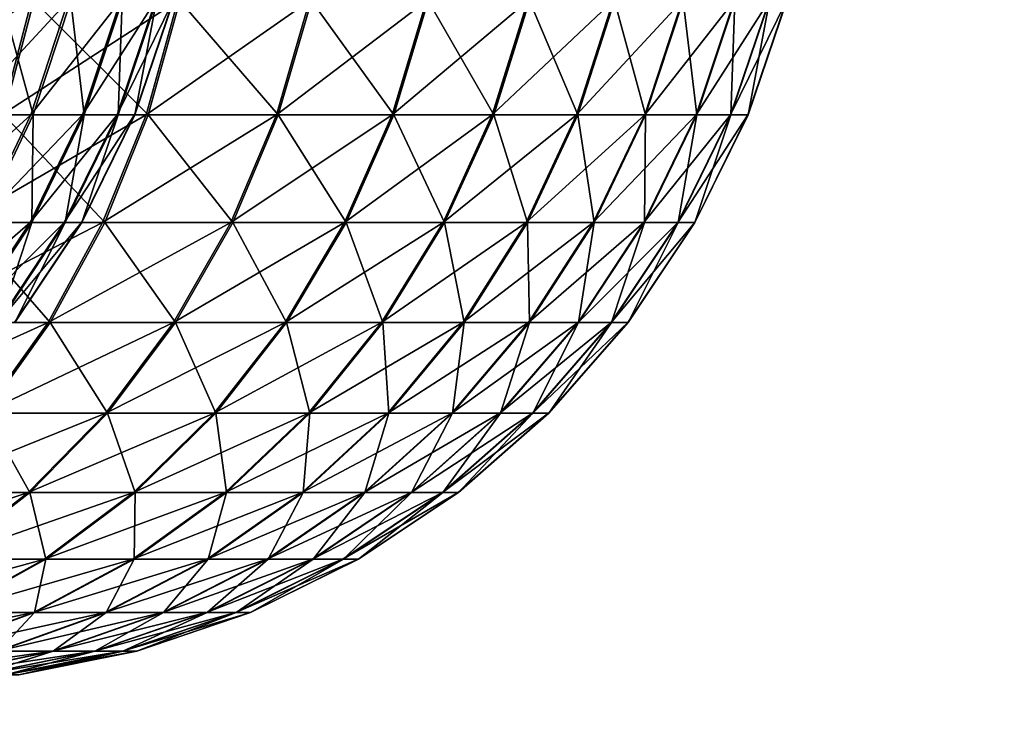
# Model space of a CAD drawing. Extents: x 0 to 516, y 0 to 134.
# Drawn here: x 18 to 20, y 78 to 79 of the extents above; entities that cross this region are included whole.
import ezdxf

# ---------------------------------------------------------------- set-up
doc = ezdxf.new("R2010")
doc.units = 0
doc.header["$MEASUREMENT"] = 0

msp = doc.modelspace()

# ---------------------------------------------------------------- linework, layer by layer
for points in [[(18.21405, 79.111771, 1986.546021), (18.16526, 78.92598, 1986.58606), (17.908039, 78.92598, 1986.293945)], [(18.21405, 79.111771, 1986.546021), (17.908039, 78.92598, 1986.293945), (17.9538, 79.111771, 1986.250977)], [(17.957911, 79.111771, 1993.744995), (18.169001, 78.92598, 1993.410034), (18.217819, 79.111771, 1993.449951)], [(18.273701, 79.111771, 16.62945), (18.21265, 78.92598, 16.645309), (18.101299, 78.92598, 16.272711)], [(18.273701, 79.111771, 16.62945), (18.101299, 78.92598, 16.272711), (18.161039, 79.111771, 16.25248)], [(18.166229, 79.111771, 19.732149), (18.10643, 78.92598, 19.712111), (18.21665, 78.92598, 19.33917)], [(18.45232, 79.111771, 1986.859009), (18.40077, 78.92598, 1986.89502), (18.16526, 78.92598, 1986.58606)], [(18.45232, 79.111771, 1986.859009), (18.16526, 78.92598, 1986.58606), (18.21405, 79.111771, 1986.546021)], [(18.166229, 79.111771, 19.732149), (18.21665, 78.92598, 19.33917), (18.27775, 79.111771, 19.35486)], [(18.217819, 79.111771, 1993.449951), (18.169001, 78.92598, 1993.410034), (18.404169, 78.92598, 1993.099976)], [(18.358841, 79.111771, 17.013559), (18.29681, 78.92598, 17.024981), (18.21265, 78.92598, 16.645309)], [(18.358841, 79.111771, 17.013559), (18.21265, 78.92598, 16.645309), (18.273701, 79.111771, 16.62945)], [(18.27775, 79.111771, 19.35486), (18.21665, 78.92598, 19.33917), (18.299681, 78.92598, 18.959261)], [(18.217819, 79.111771, 1993.449951), (18.404169, 78.92598, 1993.099976), (18.45574, 79.111771, 1993.135986)], [(18.27775, 79.111771, 19.35486), (18.299681, 78.92598, 18.959261), (18.36175, 79.111771, 18.97049)], [(18.41605, 79.111771, 17.402809), (18.353359, 78.92598, 17.409731), (18.29681, 78.92598, 17.024981)], [(18.41605, 79.111771, 17.402809), (18.29681, 78.92598, 17.024981), (18.358841, 79.111771, 17.013559)], [(18.36175, 79.111771, 18.97049), (18.299681, 78.92598, 18.959261), (18.355101, 78.92598, 18.574341)], [(18.44503, 79.111771, 17.795179), (18.382, 78.92598, 17.79755), (18.353359, 78.92598, 17.409731)], [(18.44503, 79.111771, 17.795179), (18.353359, 78.92598, 17.409731), (18.41605, 79.111771, 17.402809)], [(18.36175, 79.111771, 18.97049), (18.355101, 78.92598, 18.574341), (18.41781, 79.111771, 18.58107)], [(18.41781, 79.111771, 18.58107), (18.355101, 78.92598, 18.574341), (18.38258, 78.92598, 18.18643)], [(18.44561, 79.111771, 18.18862), (18.38258, 78.92598, 18.18643), (18.382, 78.92598, 17.79755)], [(18.44561, 79.111771, 18.18862), (18.382, 78.92598, 17.79755), (18.44503, 79.111771, 17.795179)], [(18.41781, 79.111771, 18.58107), (18.38258, 78.92598, 18.18643), (18.44561, 79.111771, 18.18862)], [(18.66737, 79.111771, 1987.187988), (18.61334, 78.92598, 1987.220947), (18.40077, 78.92598, 1986.89502)], [(18.66737, 79.111771, 1987.187988), (18.40077, 78.92598, 1986.89502), (18.45232, 79.111771, 1986.859009)], [(18.45574, 79.111771, 1993.135986), (18.404169, 78.92598, 1993.099976), (18.616381, 78.92598, 1992.774048)], [(18.45574, 79.111771, 1993.135986), (18.616381, 78.92598, 1992.774048), (18.670441, 79.111771, 1992.807007)], [(18.858089, 79.111771, 1987.531982), (18.801849, 78.92598, 1987.561035), (18.61334, 78.92598, 1987.220947)], [(18.858089, 79.111771, 1987.531982), (18.61334, 78.92598, 1987.220947), (18.66737, 79.111771, 1987.187988)], [(18.670441, 79.111771, 1992.807007), (18.616381, 78.92598, 1992.774048), (18.80452, 78.92598, 1992.43396)], [(18.670441, 79.111771, 1992.807007), (18.80452, 78.92598, 1992.43396), (18.86079, 79.111771, 1992.462036)], [(19.023479, 79.111771, 1987.889038), (18.96533, 78.92598, 1987.91394), (18.801849, 78.92598, 1987.561035)], [(19.023479, 79.111771, 1987.889038), (18.801849, 78.92598, 1987.561035), (18.858089, 79.111771, 1987.531982)], [(18.86079, 79.111771, 1992.462036), (18.80452, 78.92598, 1992.43396), (18.967609, 78.92598, 1992.081055)], [(18.86079, 79.111771, 1992.462036), (18.967609, 78.92598, 1992.081055), (19.025789, 79.111771, 1992.10498)], [(19.16268, 79.111771, 1988.256958), (19.10293, 78.92598, 1988.277954), (18.96533, 78.92598, 1987.91394)], [(19.16268, 79.111771, 1988.256958), (18.96533, 78.92598, 1987.91394), (19.023479, 79.111771, 1987.889038)], [(19.025789, 79.111771, 1992.10498), (18.967609, 78.92598, 1992.081055), (19.104811, 78.92598, 1991.717041)], [(19.025789, 79.111771, 1992.10498), (19.104811, 78.92598, 1991.717041), (19.164591, 79.111771, 1991.737061)], [(19.274981, 79.111771, 1988.634033), (19.213909, 78.92598, 1988.650024), (19.10293, 78.92598, 1988.277954)], [(19.274981, 79.111771, 1988.634033), (19.10293, 78.92598, 1988.277954), (19.16268, 79.111771, 1988.256958)], [(19.164591, 79.111771, 1991.737061), (19.104811, 78.92598, 1991.717041), (19.215389, 78.92598, 1991.343994)], [(19.164591, 79.111771, 1991.737061), (19.215389, 78.92598, 1991.343994), (19.27647, 79.111771, 1991.359985)], [(19.35977, 79.111771, 1989.019043), (19.297729, 78.92598, 1989.030029), (19.213909, 78.92598, 1988.650024)], [(19.35977, 79.111771, 1989.019043), (19.213909, 78.92598, 1988.650024), (19.274981, 79.111771, 1988.634033)], [(19.27647, 79.111771, 1991.359985), (19.215389, 78.92598, 1991.343994), (19.29879, 78.92598, 1990.963989)], [(19.27647, 79.111771, 1991.359985), (19.29879, 78.92598, 1990.963989), (19.36084, 79.111771, 1990.975952)], [(19.41662, 79.111771, 1989.407959), (19.35391, 78.92598, 1989.415039), (19.297729, 78.92598, 1989.030029)], [(19.41662, 79.111771, 1989.407959), (19.297729, 78.92598, 1989.030029), (19.35977, 79.111771, 1989.019043)], [(19.36084, 79.111771, 1990.975952), (19.29879, 78.92598, 1990.963989), (19.354549, 78.92598, 1990.578979)], [(19.44521, 79.111771, 1989.800049), (19.382191, 78.92598, 1989.802979), (19.35391, 78.92598, 1989.415039)], [(19.44521, 79.111771, 1989.800049), (19.35391, 78.92598, 1989.415039), (19.41662, 79.111771, 1989.407959)], [(19.36084, 79.111771, 1990.975952), (19.354549, 78.92598, 1990.578979), (19.417259, 79.111771, 1990.58606)], [(19.417259, 79.111771, 1990.58606), (19.354549, 78.92598, 1990.578979), (19.382401, 78.92598, 1990.19104)], [(19.445431, 79.111771, 1990.19397), (19.382401, 78.92598, 1990.19104), (19.382191, 78.92598, 1989.802979)], [(19.445431, 79.111771, 1990.19397), (19.382191, 78.92598, 1989.802979), (19.44521, 79.111771, 1989.800049)], [(19.417259, 79.111771, 1990.58606), (19.382401, 78.92598, 1990.19104), (19.445431, 79.111771, 1990.19397)], [(2.291024, 79.048042, 4.000001), (20.44651, 16.243851, 4.000001), (1.334727, 78.755669, 4.000001)], [(1.334727, 78.755669, 2004), (20.44651, 16.243851, 2004), (2.291024, 79.048042, 2004)], [(21.402821, 16.536209, 4.000001), (20.44651, 16.243851, 4.000001), (2.291024, 79.048042, 4.000001)], [(2.291024, 79.048042, 2004), (21.402821, 16.536209, 2004), (2.291024, 79.048042, 4.000001)], [(2.291024, 79.048042, 4.000001), (21.402821, 16.536209, 2004), (21.402821, 16.536209, 4.000001)], [(2.291024, 79.048042, 2004), (20.44651, 16.243851, 2004), (21.402821, 16.536209, 2004)], [(18.21265, 78.92598, 16.645309), (18.12866, 78.75, 16.667139), (18.01911, 78.75, 16.300541)], [(18.21265, 78.92598, 16.645309), (18.01911, 78.75, 16.300541), (18.101299, 78.92598, 16.272711)], [(18.40077, 78.92598, 1986.89502), (18.32987, 78.75, 1986.944946), (18.09815, 78.75, 1986.640991)], [(18.40077, 78.92598, 1986.89502), (18.09815, 78.75, 1986.640991), (18.16526, 78.92598, 1986.58606)], [(18.169001, 78.92598, 1993.410034), (18.10183, 78.75, 1993.35498), (18.33321, 78.75, 1993.050049)], [(18.10643, 78.92598, 19.712111), (18.132601, 78.75, 19.3176), (18.21665, 78.92598, 19.33917)], [(18.29681, 78.92598, 17.024981), (18.21147, 78.75, 17.040689), (18.12866, 78.75, 16.667139)], [(18.29681, 78.92598, 17.024981), (18.12866, 78.75, 16.667139), (18.21265, 78.92598, 16.645309)], [(18.21665, 78.92598, 19.33917), (18.132601, 78.75, 19.3176), (18.2143, 78.75, 18.9438)], [(18.169001, 78.92598, 1993.410034), (18.33321, 78.75, 1993.050049), (18.404169, 78.92598, 1993.099976)], [(18.353359, 78.92598, 17.409731), (18.267111, 78.75, 17.419241), (18.21147, 78.75, 17.040689)], [(18.353359, 78.92598, 17.409731), (18.21147, 78.75, 17.040689), (18.29681, 78.92598, 17.024981)], [(18.21665, 78.92598, 19.33917), (18.2143, 78.75, 18.9438), (18.299681, 78.92598, 18.959261)], [(18.299681, 78.92598, 18.959261), (18.2143, 78.75, 18.9438), (18.26881, 78.75, 18.56509)], [(18.382, 78.92598, 17.79755), (18.295271, 78.75, 17.80081), (18.267111, 78.75, 17.419241)], [(18.382, 78.92598, 17.79755), (18.267111, 78.75, 17.419241), (18.353359, 78.92598, 17.409731)], [(18.299681, 78.92598, 18.959261), (18.26881, 78.75, 18.56509), (18.355101, 78.92598, 18.574341)], [(18.355101, 78.92598, 18.574341), (18.26881, 78.75, 18.56509), (18.295851, 78.75, 18.18343)], [(18.38258, 78.92598, 18.18643), (18.295851, 78.75, 18.18343), (18.295271, 78.75, 17.80081)], [(18.38258, 78.92598, 18.18643), (18.295271, 78.75, 17.80081), (18.382, 78.92598, 17.79755)], [(18.355101, 78.92598, 18.574341), (18.295851, 78.75, 18.18343), (18.38258, 78.92598, 18.18643)], [(18.61334, 78.92598, 1987.220947), (18.539009, 78.75, 1987.265991), (18.32987, 78.75, 1986.944946)], [(18.61334, 78.92598, 1987.220947), (18.32987, 78.75, 1986.944946), (18.40077, 78.92598, 1986.89502)], [(18.404169, 78.92598, 1993.099976), (18.33321, 78.75, 1993.050049), (18.542009, 78.75, 1992.729004)], [(18.404169, 78.92598, 1993.099976), (18.542009, 78.75, 1992.729004), (18.616381, 78.92598, 1992.774048)], [(18.801849, 78.92598, 1987.561035), (18.724489, 78.75, 1987.599976), (18.539009, 78.75, 1987.265991)], [(18.801849, 78.92598, 1987.561035), (18.539009, 78.75, 1987.265991), (18.61334, 78.92598, 1987.220947)], [(18.616381, 78.92598, 1992.774048), (18.542009, 78.75, 1992.729004), (18.72711, 78.75, 1992.39502)], [(18.616381, 78.92598, 1992.774048), (18.72711, 78.75, 1992.39502), (18.80452, 78.92598, 1992.43396)], [(18.96533, 78.92598, 1987.91394), (18.88533, 78.75, 1987.947021), (18.724489, 78.75, 1987.599976)], [(18.96533, 78.92598, 1987.91394), (18.724489, 78.75, 1987.599976), (18.801849, 78.92598, 1987.561035)], [(18.80452, 78.92598, 1992.43396), (18.72711, 78.75, 1992.39502), (18.887581, 78.75, 1992.046997)], [(18.80452, 78.92598, 1992.43396), (18.887581, 78.75, 1992.046997), (18.967609, 78.92598, 1992.081055)], [(19.10293, 78.92598, 1988.277954), (19.02071, 78.75, 1988.305054), (18.88533, 78.75, 1987.947021)], [(19.10293, 78.92598, 1988.277954), (18.88533, 78.75, 1987.947021), (18.96533, 78.92598, 1987.91394)], [(18.967609, 78.92598, 1992.081055), (18.887581, 78.75, 1992.046997), (19.02257, 78.75, 1991.688965)], [(18.967609, 78.92598, 1992.081055), (19.02257, 78.75, 1991.688965), (19.104811, 78.92598, 1991.717041)], [(19.213909, 78.92598, 1988.650024), (19.129919, 78.75, 1988.671997), (19.02071, 78.75, 1988.305054)], [(19.213909, 78.92598, 1988.650024), (19.02071, 78.75, 1988.305054), (19.10293, 78.92598, 1988.277954)], [(19.104811, 78.92598, 1991.717041), (19.02257, 78.75, 1991.688965), (19.131359, 78.75, 1991.322021)], [(19.104811, 78.92598, 1991.717041), (19.131359, 78.75, 1991.322021), (19.215389, 78.92598, 1991.343994)], [(19.297729, 78.92598, 1989.030029), (19.21237, 78.75, 1989.046021), (19.129919, 78.75, 1988.671997)], [(19.297729, 78.92598, 1989.030029), (19.129919, 78.75, 1988.671997), (19.213909, 78.92598, 1988.650024)], [(19.215389, 78.92598, 1991.343994), (19.131359, 78.75, 1991.322021), (19.213409, 78.75, 1990.948975)], [(19.35391, 78.92598, 1989.415039), (19.267651, 78.75, 1989.42395), (19.21237, 78.75, 1989.046021)], [(19.35391, 78.92598, 1989.415039), (19.21237, 78.75, 1989.046021), (19.297729, 78.92598, 1989.030029)], [(19.215389, 78.92598, 1991.343994), (19.213409, 78.75, 1990.948975), (19.29879, 78.92598, 1990.963989)], [(19.29879, 78.92598, 1990.963989), (19.213409, 78.75, 1990.948975), (19.26827, 78.75, 1990.569946)], [(19.382191, 78.92598, 1989.802979), (19.295469, 78.75, 1989.80603), (19.267651, 78.75, 1989.42395)], [(19.382191, 78.92598, 1989.802979), (19.267651, 78.75, 1989.42395), (19.35391, 78.92598, 1989.415039)], [(19.29879, 78.92598, 1990.963989), (19.26827, 78.75, 1990.569946), (19.354549, 78.92598, 1990.578979)], [(19.354549, 78.92598, 1990.578979), (19.26827, 78.75, 1990.569946), (19.295679, 78.75, 1990.187988)], [(19.382401, 78.92598, 1990.19104), (19.295679, 78.75, 1990.187988), (19.295469, 78.75, 1989.80603)], [(19.382401, 78.92598, 1990.19104), (19.295469, 78.75, 1989.80603), (19.382191, 78.92598, 1989.802979)], [(19.354549, 78.92598, 1990.578979), (19.295679, 78.75, 1990.187988), (19.382401, 78.92598, 1990.19104)], [(20.44651, 16.243851, 4.000001), (20.44651, 16.243851, 2004), (1.334727, 78.755669, 4.000001)], [(1.334727, 78.755669, 4.000001), (20.44651, 16.243851, 2004), (1.334727, 78.755669, 2004)], [(18.32987, 78.75, 1986.944946), (18.240789, 78.586861, 1987.008057), (18.013849, 78.586861, 1986.709961)], [(18.32987, 78.75, 1986.944946), (18.013849, 78.586861, 1986.709961), (18.09815, 78.75, 1986.640991)], [(18.10183, 78.75, 1993.35498), (18.017441, 78.586861, 1993.286011), (18.24407, 78.586861, 1992.987061)], [(18.21147, 78.75, 17.040689), (18.104259, 78.586861, 17.060419), (18.023161, 78.586861, 16.694559)], [(18.21147, 78.75, 17.040689), (18.023161, 78.586861, 16.694559), (18.12866, 78.75, 16.667139)], [(18.10183, 78.75, 1993.35498), (18.24407, 78.586861, 1992.987061), (18.33321, 78.75, 1993.050049)], [(18.267111, 78.75, 17.419241), (18.158751, 78.586861, 17.431179), (18.104259, 78.586861, 17.060419)], [(18.267111, 78.75, 17.419241), (18.104259, 78.586861, 17.060419), (18.21147, 78.75, 17.040689)], [(18.132601, 78.75, 19.3176), (18.107031, 78.586861, 18.924391), (18.2143, 78.75, 18.9438)], [(18.2143, 78.75, 18.9438), (18.107031, 78.586861, 18.924391), (18.160419, 78.586861, 18.553459)], [(18.295271, 78.75, 17.80081), (18.18635, 78.586861, 17.804911), (18.158751, 78.586861, 17.431179)], [(18.295271, 78.75, 17.80081), (18.158751, 78.586861, 17.431179), (18.267111, 78.75, 17.419241)], [(18.2143, 78.75, 18.9438), (18.160419, 78.586861, 18.553459), (18.26881, 78.75, 18.56509)], [(18.26881, 78.75, 18.56509), (18.160419, 78.586861, 18.553459), (18.186911, 78.586861, 18.179661)], [(18.295851, 78.75, 18.18343), (18.186911, 78.586861, 18.179661), (18.18635, 78.586861, 17.804911)], [(18.295851, 78.75, 18.18343), (18.18635, 78.586861, 17.804911), (18.295271, 78.75, 17.80081)], [(18.26881, 78.75, 18.56509), (18.186911, 78.586861, 18.179661), (18.295851, 78.75, 18.18343)], [(18.539009, 78.75, 1987.265991), (18.445641, 78.586861, 1987.322021), (18.240789, 78.586861, 1987.008057)], [(18.539009, 78.75, 1987.265991), (18.240789, 78.586861, 1987.008057), (18.32987, 78.75, 1986.944946)], [(18.33321, 78.75, 1993.050049), (18.24407, 78.586861, 1992.987061), (18.448561, 78.586861, 1992.672974)], [(18.33321, 78.75, 1993.050049), (18.448561, 78.586861, 1992.672974), (18.542009, 78.75, 1992.729004)], [(18.724489, 78.75, 1987.599976), (18.6273, 78.586861, 1987.650024), (18.445641, 78.586861, 1987.322021)], [(18.724489, 78.75, 1987.599976), (18.445641, 78.586861, 1987.322021), (18.539009, 78.75, 1987.265991)], [(18.542009, 78.75, 1992.729004), (18.448561, 78.586861, 1992.672974), (18.62986, 78.586861, 1992.344971)], [(18.542009, 78.75, 1992.729004), (18.62986, 78.586861, 1992.344971), (18.72711, 78.75, 1992.39502)], [(18.88533, 78.75, 1987.947021), (18.78484, 78.586861, 1987.98999), (18.6273, 78.586861, 1987.650024)], [(18.88533, 78.75, 1987.947021), (18.6273, 78.586861, 1987.650024), (18.724489, 78.75, 1987.599976)], [(18.72711, 78.75, 1992.39502), (18.62986, 78.586861, 1992.344971), (18.787029, 78.586861, 1992.005005)], [(18.72711, 78.75, 1992.39502), (18.787029, 78.586861, 1992.005005), (18.887581, 78.75, 1992.046997)], [(19.02071, 78.75, 1988.305054), (18.917431, 78.586861, 1988.339966), (18.78484, 78.586861, 1987.98999)], [(19.02071, 78.75, 1988.305054), (18.78484, 78.586861, 1987.98999), (18.88533, 78.75, 1987.947021)], [(18.887581, 78.75, 1992.046997), (18.787029, 78.586861, 1992.005005), (18.919241, 78.586861, 1991.655029)], [(18.887581, 78.75, 1992.046997), (18.919241, 78.586861, 1991.655029), (19.02257, 78.75, 1991.688965)], [(19.129919, 78.75, 1988.671997), (19.024389, 78.586861, 1988.698975), (18.917431, 78.586861, 1988.339966)], [(19.129919, 78.75, 1988.671997), (18.917431, 78.586861, 1988.339966), (19.02071, 78.75, 1988.305054)], [(19.02257, 78.75, 1991.688965), (18.919241, 78.586861, 1991.655029), (19.025801, 78.586861, 1991.295044)], [(19.02257, 78.75, 1991.688965), (19.025801, 78.586861, 1991.295044), (19.131359, 78.75, 1991.322021)], [(19.21237, 78.75, 1989.046021), (19.105141, 78.586861, 1989.064941), (19.024389, 78.586861, 1988.698975)], [(19.21237, 78.75, 1989.046021), (19.024389, 78.586861, 1988.698975), (19.129919, 78.75, 1988.671997)], [(19.131359, 78.75, 1991.322021), (19.025801, 78.586861, 1991.295044), (19.106159, 78.586861, 1990.928955)], [(19.267651, 78.75, 1989.42395), (19.15929, 78.586861, 1989.436035), (19.105141, 78.586861, 1989.064941)], [(19.267651, 78.75, 1989.42395), (19.105141, 78.586861, 1989.064941), (19.21237, 78.75, 1989.046021)], [(19.131359, 78.75, 1991.322021), (19.106159, 78.586861, 1990.928955), (19.213409, 78.75, 1990.948975)], [(19.213409, 78.75, 1990.948975), (19.106159, 78.586861, 1990.928955), (19.159901, 78.586861, 1990.557983)], [(19.295469, 78.75, 1989.80603), (19.186529, 78.586861, 1989.810059), (19.15929, 78.586861, 1989.436035)], [(19.295469, 78.75, 1989.80603), (19.15929, 78.586861, 1989.436035), (19.267651, 78.75, 1989.42395)], [(19.213409, 78.75, 1990.948975), (19.159901, 78.586861, 1990.557983), (19.26827, 78.75, 1990.569946)], [(19.26827, 78.75, 1990.569946), (19.159901, 78.586861, 1990.557983), (19.186741, 78.586861, 1990.185059)], [(19.295679, 78.75, 1990.187988), (19.186741, 78.586861, 1990.185059), (19.186529, 78.586861, 1989.810059)], [(19.295679, 78.75, 1990.187988), (19.186529, 78.586861, 1989.810059), (19.295469, 78.75, 1989.80603)], [(19.26827, 78.75, 1990.569946), (19.186741, 78.586861, 1990.185059), (19.295679, 78.75, 1990.187988)], [(18.240789, 78.586861, 1987.008057), (18.13509, 78.439339, 1987.083008), (17.91379, 78.439339, 1986.791992)], [(18.240789, 78.586861, 1987.008057), (17.91379, 78.439339, 1986.791992), (18.013849, 78.586861, 1986.709961)], [(18.017441, 78.586861, 1993.286011), (18.138269, 78.439339, 1992.912964), (18.24407, 78.586861, 1992.987061)], [(18.445641, 78.586861, 1987.322021), (18.33482, 78.439339, 1987.389038), (18.13509, 78.439339, 1987.083008)], [(18.445641, 78.586861, 1987.322021), (18.13509, 78.439339, 1987.083008), (18.240789, 78.586861, 1987.008057)], [(18.24407, 78.586861, 1992.987061), (18.138269, 78.439339, 1992.912964), (18.337681, 78.439339, 1992.607056)], [(18.24407, 78.586861, 1992.987061), (18.337681, 78.439339, 1992.607056), (18.448561, 78.586861, 1992.672974)], [(18.6273, 78.586861, 1987.650024), (18.51195, 78.439339, 1987.708008), (18.33482, 78.439339, 1987.389038)], [(18.6273, 78.586861, 1987.650024), (18.33482, 78.439339, 1987.389038), (18.445641, 78.586861, 1987.322021)], [(18.448561, 78.586861, 1992.672974), (18.337681, 78.439339, 1992.607056), (18.51445, 78.439339, 1992.286987)], [(18.448561, 78.586861, 1992.672974), (18.51445, 78.439339, 1992.286987), (18.62986, 78.586861, 1992.344971)], [(18.78484, 78.586861, 1987.98999), (18.665569, 78.439339, 1988.040039), (18.51195, 78.439339, 1987.708008)], [(18.78484, 78.586861, 1987.98999), (18.51195, 78.439339, 1987.708008), (18.6273, 78.586861, 1987.650024)], [(18.62986, 78.586861, 1992.344971), (18.51445, 78.439339, 1992.286987), (18.667709, 78.439339, 1991.954956)], [(18.62986, 78.586861, 1992.344971), (18.667709, 78.439339, 1991.954956), (18.787029, 78.586861, 1992.005005)], [(18.917431, 78.586861, 1988.339966), (18.794849, 78.439339, 1988.381958), (18.665569, 78.439339, 1988.040039)], [(18.917431, 78.586861, 1988.339966), (18.665569, 78.439339, 1988.040039), (18.78484, 78.586861, 1987.98999)], [(18.787029, 78.586861, 1992.005005), (18.667709, 78.439339, 1991.954956), (18.796619, 78.439339, 1991.613037)], [(18.787029, 78.586861, 1992.005005), (18.796619, 78.439339, 1991.613037), (18.919241, 78.586861, 1991.655029)], [(19.024389, 78.586861, 1988.698975), (18.899139, 78.439339, 1988.732056), (18.794849, 78.439339, 1988.381958)], [(19.024389, 78.586861, 1988.698975), (18.794849, 78.439339, 1988.381958), (18.917431, 78.586861, 1988.339966)], [(18.919241, 78.586861, 1991.655029), (18.796619, 78.439339, 1991.613037), (18.90053, 78.439339, 1991.262939)], [(19.105141, 78.586861, 1989.064941), (18.97788, 78.439339, 1989.088989), (18.899139, 78.439339, 1988.732056)], [(19.105141, 78.586861, 1989.064941), (18.899139, 78.439339, 1988.732056), (19.024389, 78.586861, 1988.698975)], [(18.919241, 78.586861, 1991.655029), (18.90053, 78.439339, 1991.262939), (19.025801, 78.586861, 1991.295044)], [(19.025801, 78.586861, 1991.295044), (18.90053, 78.439339, 1991.262939), (18.97888, 78.439339, 1990.906006)], [(19.15929, 78.586861, 1989.436035), (19.03068, 78.439339, 1989.449951), (18.97788, 78.439339, 1989.088989)], [(19.15929, 78.586861, 1989.436035), (18.97788, 78.439339, 1989.088989), (19.105141, 78.586861, 1989.064941)], [(19.025801, 78.586861, 1991.295044), (18.97888, 78.439339, 1990.906006), (19.106159, 78.586861, 1990.928955)], [(19.106159, 78.586861, 1990.928955), (18.97888, 78.439339, 1990.906006), (19.03129, 78.439339, 1990.543945)], [(19.186529, 78.586861, 1989.810059), (19.05724, 78.439339, 1989.814941), (19.03068, 78.439339, 1989.449951)], [(19.186529, 78.586861, 1989.810059), (19.03068, 78.439339, 1989.449951), (19.15929, 78.586861, 1989.436035)], [(19.106159, 78.586861, 1990.928955), (19.03129, 78.439339, 1990.543945), (19.159901, 78.586861, 1990.557983)], [(19.159901, 78.586861, 1990.557983), (19.03129, 78.439339, 1990.543945), (19.057449, 78.439339, 1990.180054)], [(19.186741, 78.586861, 1990.185059), (19.057449, 78.439339, 1990.180054), (19.05724, 78.439339, 1989.814941)], [(19.186741, 78.586861, 1990.185059), (19.05724, 78.439339, 1989.814941), (19.186529, 78.586861, 1989.810059)], [(19.159901, 78.586861, 1990.557983), (19.057449, 78.439339, 1990.180054), (19.186741, 78.586861, 1990.185059)], [(18.33482, 78.439339, 1987.389038), (18.20846, 78.309967, 1987.464966), (18.014549, 78.309967, 1987.167969)], [(18.33482, 78.439339, 1987.389038), (18.014549, 78.309967, 1987.167969), (18.13509, 78.439339, 1987.083008)], [(18.138269, 78.439339, 1992.912964), (18.017651, 78.309967, 1992.828003), (18.211229, 78.309967, 1992.531006)], [(18.138269, 78.439339, 1992.912964), (18.211229, 78.309967, 1992.531006), (18.337681, 78.439339, 1992.607056)], [(18.51195, 78.439339, 1987.708008), (18.38043, 78.309967, 1987.775024), (18.20846, 78.309967, 1987.464966)], [(18.51195, 78.439339, 1987.708008), (18.20846, 78.309967, 1987.464966), (18.33482, 78.439339, 1987.389038)], [(18.337681, 78.439339, 1992.607056), (18.211229, 78.309967, 1992.531006), (18.38286, 78.309967, 1992.219971)], [(18.337681, 78.439339, 1992.607056), (18.38286, 78.309967, 1992.219971), (18.51445, 78.439339, 1992.286987)], [(18.665569, 78.439339, 1988.040039), (18.52956, 78.309967, 1988.097046), (18.38043, 78.309967, 1987.775024)], [(18.665569, 78.439339, 1988.040039), (18.38043, 78.309967, 1987.775024), (18.51195, 78.439339, 1987.708008)], [(18.51445, 78.439339, 1992.286987), (18.38286, 78.309967, 1992.219971), (18.531651, 78.309967, 1991.897949)], [(18.51445, 78.439339, 1992.286987), (18.531651, 78.309967, 1991.897949), (18.667709, 78.439339, 1991.954956)], [(18.794849, 78.439339, 1988.381958), (18.655081, 78.309967, 1988.428955), (18.52956, 78.309967, 1988.097046)], [(18.794849, 78.439339, 1988.381958), (18.52956, 78.309967, 1988.097046), (18.665569, 78.439339, 1988.040039)], [(18.667709, 78.439339, 1991.954956), (18.531651, 78.309967, 1991.897949), (18.656811, 78.309967, 1991.56604)], [(18.899139, 78.439339, 1988.732056), (18.75633, 78.309967, 1988.769043), (18.655081, 78.309967, 1988.428955)], [(18.899139, 78.439339, 1988.732056), (18.655081, 78.309967, 1988.428955), (18.794849, 78.439339, 1988.381958)], [(18.667709, 78.439339, 1991.954956), (18.656811, 78.309967, 1991.56604), (18.796619, 78.439339, 1991.613037)], [(18.796619, 78.439339, 1991.613037), (18.656811, 78.309967, 1991.56604), (18.757669, 78.309967, 1991.225952)], [(18.97788, 78.439339, 1989.088989), (18.83279, 78.309967, 1989.11499), (18.75633, 78.309967, 1988.769043)], [(18.97788, 78.439339, 1989.088989), (18.75633, 78.309967, 1988.769043), (18.899139, 78.439339, 1988.732056)], [(18.796619, 78.439339, 1991.613037), (18.757669, 78.309967, 1991.225952), (18.90053, 78.439339, 1991.262939)], [(18.90053, 78.439339, 1991.262939), (18.757669, 78.309967, 1991.225952), (18.83374, 78.309967, 1990.880005)], [(19.03068, 78.439339, 1989.449951), (18.884029, 78.309967, 1989.465942), (18.83279, 78.309967, 1989.11499)], [(19.03068, 78.439339, 1989.449951), (18.83279, 78.309967, 1989.11499), (18.97788, 78.439339, 1989.088989)], [(18.90053, 78.439339, 1991.262939), (18.83374, 78.309967, 1990.880005), (18.97888, 78.439339, 1990.906006)], [(18.97888, 78.439339, 1990.906006), (18.83374, 78.309967, 1990.880005), (18.884609, 78.309967, 1990.527954)], [(19.05724, 78.439339, 1989.814941), (18.90983, 78.309967, 1989.819946), (18.884029, 78.309967, 1989.465942)], [(19.05724, 78.439339, 1989.814941), (18.884029, 78.309967, 1989.465942), (19.03068, 78.439339, 1989.449951)], [(18.97888, 78.439339, 1990.906006), (18.884609, 78.309967, 1990.527954), (19.03129, 78.439339, 1990.543945)], [(19.03129, 78.439339, 1990.543945), (18.884609, 78.309967, 1990.527954), (18.910021, 78.309967, 1990.175049)], [(19.057449, 78.439339, 1990.180054), (18.910021, 78.309967, 1990.175049), (18.90983, 78.309967, 1989.819946)], [(19.057449, 78.439339, 1990.180054), (18.90983, 78.309967, 1989.819946), (19.05724, 78.439339, 1989.814941)], [(19.03129, 78.439339, 1990.543945), (18.910021, 78.309967, 1990.175049), (19.057449, 78.439339, 1990.180054)], [(18.20846, 78.309967, 1987.464966), (18.06872, 78.200974, 1987.54895), (17.881241, 78.200974, 1987.261963)], [(18.20846, 78.309967, 1987.464966), (17.881241, 78.200974, 1987.261963), (18.014549, 78.309967, 1987.167969)], [(18.017651, 78.309967, 1992.828003), (18.0714, 78.200974, 1992.447021), (18.211229, 78.309967, 1992.531006)], [(18.38043, 78.309967, 1987.775024), (18.23498, 78.200974, 1987.848999), (18.06872, 78.200974, 1987.54895)], [(18.38043, 78.309967, 1987.775024), (18.06872, 78.200974, 1987.54895), (18.20846, 78.309967, 1987.464966)], [(18.211229, 78.309967, 1992.531006), (18.0714, 78.200974, 1992.447021), (18.23732, 78.200974, 1992.145996)], [(18.211229, 78.309967, 1992.531006), (18.23732, 78.200974, 1992.145996), (18.38286, 78.309967, 1992.219971)], [(18.52956, 78.309967, 1988.097046), (18.37915, 78.200974, 1988.160034), (18.23498, 78.200974, 1987.848999)], [(18.52956, 78.309967, 1988.097046), (18.23498, 78.200974, 1987.848999), (18.38043, 78.309967, 1987.775024)], [(18.38286, 78.309967, 1992.219971), (18.23732, 78.200974, 1992.145996), (18.381161, 78.200974, 1991.834961)], [(18.655081, 78.309967, 1988.428955), (18.500509, 78.200974, 1988.480957), (18.37915, 78.200974, 1988.160034)], [(18.655081, 78.309967, 1988.428955), (18.37915, 78.200974, 1988.160034), (18.52956, 78.309967, 1988.097046)], [(18.38286, 78.309967, 1992.219971), (18.381161, 78.200974, 1991.834961), (18.531651, 78.309967, 1991.897949)], [(18.531651, 78.309967, 1991.897949), (18.381161, 78.200974, 1991.834961), (18.50218, 78.200974, 1991.514038)], [(18.75633, 78.309967, 1988.769043), (18.598391, 78.200974, 1988.810059), (18.500509, 78.200974, 1988.480957)], [(18.75633, 78.309967, 1988.769043), (18.500509, 78.200974, 1988.480957), (18.655081, 78.309967, 1988.428955)], [(18.531651, 78.309967, 1991.897949), (18.50218, 78.200974, 1991.514038), (18.656811, 78.309967, 1991.56604)], [(18.656811, 78.309967, 1991.56604), (18.50218, 78.200974, 1991.514038), (18.599689, 78.200974, 1991.185059)], [(18.83279, 78.309967, 1989.11499), (18.6723, 78.200974, 1989.144043), (18.598391, 78.200974, 1988.810059)], [(18.83279, 78.309967, 1989.11499), (18.598391, 78.200974, 1988.810059), (18.75633, 78.309967, 1988.769043)], [(18.656811, 78.309967, 1991.56604), (18.599689, 78.200974, 1991.185059), (18.757669, 78.309967, 1991.225952)], [(18.757669, 78.309967, 1991.225952), (18.599689, 78.200974, 1991.185059), (18.673241, 78.200974, 1990.849976)], [(18.884029, 78.309967, 1989.465942), (18.721861, 78.200974, 1989.484009), (18.6723, 78.200974, 1989.144043)], [(18.884029, 78.309967, 1989.465942), (18.6723, 78.200974, 1989.144043), (18.83279, 78.309967, 1989.11499)], [(18.757669, 78.309967, 1991.225952), (18.673241, 78.200974, 1990.849976), (18.83374, 78.309967, 1990.880005)], [(18.83374, 78.309967, 1990.880005), (18.673241, 78.200974, 1990.849976), (18.72241, 78.200974, 1990.510986)], [(18.90983, 78.309967, 1989.819946), (18.74679, 78.200974, 1989.82605), (18.721861, 78.200974, 1989.484009)], [(18.90983, 78.309967, 1989.819946), (18.721861, 78.200974, 1989.484009), (18.884029, 78.309967, 1989.465942)], [(18.83374, 78.309967, 1990.880005), (18.72241, 78.200974, 1990.510986), (18.884609, 78.309967, 1990.527954)], [(18.884609, 78.309967, 1990.527954), (18.72241, 78.200974, 1990.510986), (18.74699, 78.200974, 1990.168945)], [(18.910021, 78.309967, 1990.175049), (18.74699, 78.200974, 1990.168945), (18.74679, 78.200974, 1989.82605)], [(18.910021, 78.309967, 1990.175049), (18.74679, 78.200974, 1989.82605), (18.90983, 78.309967, 1989.819946)], [(18.884609, 78.309967, 1990.527954), (18.74699, 78.200974, 1990.168945), (18.910021, 78.309967, 1990.175049)], [(18.23498, 78.200974, 1987.848999), (18.078091, 78.114189, 1987.928955), (17.91798, 78.114189, 1987.640015)], [(18.23498, 78.200974, 1987.848999), (17.91798, 78.114189, 1987.640015), (18.06872, 78.200974, 1987.54895)], [(18.0714, 78.200974, 1992.447021), (18.080351, 78.114189, 1992.067017), (18.23732, 78.200974, 1992.145996)], [(18.37915, 78.200974, 1988.160034), (18.216921, 78.114189, 1988.228027), (18.078091, 78.114189, 1987.928955)], [(18.37915, 78.200974, 1988.160034), (18.078091, 78.114189, 1987.928955), (18.23498, 78.200974, 1987.848999)], [(18.23732, 78.200974, 1992.145996), (18.080351, 78.114189, 1992.067017), (18.218861, 78.114189, 1991.766968)], [(18.500509, 78.200974, 1988.480957), (18.33378, 78.114189, 1988.536987), (18.216921, 78.114189, 1988.228027)], [(18.500509, 78.200974, 1988.480957), (18.216921, 78.114189, 1988.228027), (18.37915, 78.200974, 1988.160034)], [(18.23732, 78.200974, 1992.145996), (18.218861, 78.114189, 1991.766968), (18.381161, 78.200974, 1991.834961)], [(18.381161, 78.200974, 1991.834961), (18.218861, 78.114189, 1991.766968), (18.335369, 78.114189, 1991.458008)], [(18.598391, 78.200974, 1988.810059), (18.42804, 78.114189, 1988.854004), (18.33378, 78.114189, 1988.536987)], [(18.598391, 78.200974, 1988.810059), (18.33378, 78.114189, 1988.536987), (18.500509, 78.200974, 1988.480957)], [(18.381161, 78.200974, 1991.834961), (18.335369, 78.114189, 1991.458008), (18.50218, 78.200974, 1991.514038)], [(18.50218, 78.200974, 1991.514038), (18.335369, 78.114189, 1991.458008), (18.429291, 78.114189, 1991.140991)], [(18.6723, 78.200974, 1989.144043), (18.49921, 78.114189, 1989.176025), (18.42804, 78.114189, 1988.854004)], [(18.6723, 78.200974, 1989.144043), (18.42804, 78.114189, 1988.854004), (18.598391, 78.200974, 1988.810059)], [(18.50218, 78.200974, 1991.514038), (18.429291, 78.114189, 1991.140991), (18.599689, 78.200974, 1991.185059)], [(18.599689, 78.200974, 1991.185059), (18.429291, 78.114189, 1991.140991), (18.500099, 78.114189, 1990.81897)], [(18.721861, 78.200974, 1989.484009), (18.546921, 78.114189, 1989.503052), (18.49921, 78.114189, 1989.176025)], [(18.721861, 78.200974, 1989.484009), (18.49921, 78.114189, 1989.176025), (18.6723, 78.200974, 1989.144043)], [(18.599689, 78.200974, 1991.185059), (18.500099, 78.114189, 1990.81897), (18.673241, 78.200974, 1990.849976)], [(18.673241, 78.200974, 1990.849976), (18.500099, 78.114189, 1990.81897), (18.54748, 78.114189, 1990.491943)], [(18.74679, 78.200974, 1989.82605), (18.57094, 78.114189, 1989.832031), (18.546921, 78.114189, 1989.503052)], [(18.74679, 78.200974, 1989.82605), (18.546921, 78.114189, 1989.503052), (18.721861, 78.200974, 1989.484009)], [(18.673241, 78.200974, 1990.849976), (18.54748, 78.114189, 1990.491943), (18.72241, 78.200974, 1990.510986)], [(18.72241, 78.200974, 1990.510986), (18.54748, 78.114189, 1990.491943), (18.571119, 78.114189, 1990.162964)], [(18.74699, 78.200974, 1990.168945), (18.571119, 78.114189, 1990.162964), (18.57094, 78.114189, 1989.832031)], [(18.74699, 78.200974, 1990.168945), (18.57094, 78.114189, 1989.832031), (18.74679, 78.200974, 1989.82605)], [(18.72241, 78.200974, 1990.510986), (18.571119, 78.114189, 1990.162964), (18.74699, 78.200974, 1990.168945)], [(18.216921, 78.114189, 1988.228027), (18.04563, 78.051117, 1988.300049), (17.91243, 78.051117, 1988.012939)], [(18.216921, 78.114189, 1988.228027), (17.91243, 78.051117, 1988.012939), (18.078091, 78.114189, 1987.928955)], [(18.33378, 78.114189, 1988.536987), (18.15774, 78.051117, 1988.597046), (18.04563, 78.051117, 1988.300049)], [(18.33378, 78.114189, 1988.536987), (18.04563, 78.051117, 1988.300049), (18.216921, 78.114189, 1988.228027)], [(18.080351, 78.114189, 1992.067017), (18.04748, 78.051117, 1991.694946), (18.218861, 78.114189, 1991.766968)], [(18.218861, 78.114189, 1991.766968), (18.04748, 78.051117, 1991.694946), (18.159269, 78.051117, 1991.399048)], [(18.42804, 78.114189, 1988.854004), (18.248171, 78.051117, 1988.900024), (18.15774, 78.051117, 1988.597046)], [(18.42804, 78.114189, 1988.854004), (18.15774, 78.051117, 1988.597046), (18.33378, 78.114189, 1988.536987)], [(18.218861, 78.114189, 1991.766968), (18.159269, 78.051117, 1991.399048), (18.335369, 78.114189, 1991.458008)], [(18.335369, 78.114189, 1991.458008), (18.159269, 78.051117, 1991.399048), (18.249359, 78.051117, 1991.094971)], [(18.49921, 78.114189, 1989.176025), (18.31645, 78.051117, 1989.209961), (18.248171, 78.051117, 1988.900024)], [(18.49921, 78.114189, 1989.176025), (18.248171, 78.051117, 1988.900024), (18.42804, 78.114189, 1988.854004)], [(18.335369, 78.114189, 1991.458008), (18.249359, 78.051117, 1991.094971), (18.429291, 78.114189, 1991.140991)], [(18.429291, 78.114189, 1991.140991), (18.249359, 78.051117, 1991.094971), (18.31731, 78.051117, 1990.786011)], [(18.546921, 78.114189, 1989.503052), (18.362221, 78.051117, 1989.522949), (18.31645, 78.051117, 1989.209961)], [(18.546921, 78.114189, 1989.503052), (18.31645, 78.051117, 1989.209961), (18.49921, 78.114189, 1989.176025)], [(18.429291, 78.114189, 1991.140991), (18.31731, 78.051117, 1990.786011), (18.500099, 78.114189, 1990.81897)], [(18.500099, 78.114189, 1990.81897), (18.31731, 78.051117, 1990.786011), (18.362749, 78.051117, 1990.472046)], [(18.57094, 78.114189, 1989.832031), (18.38526, 78.051117, 1989.838989), (18.362221, 78.051117, 1989.522949)], [(18.57094, 78.114189, 1989.832031), (18.362221, 78.051117, 1989.522949), (18.546921, 78.114189, 1989.503052)], [(18.500099, 78.114189, 1990.81897), (18.362749, 78.051117, 1990.472046), (18.54748, 78.114189, 1990.491943)], [(18.54748, 78.114189, 1990.491943), (18.362749, 78.051117, 1990.472046), (18.385441, 78.051117, 1990.156006)], [(18.571119, 78.114189, 1990.162964), (18.385441, 78.051117, 1990.156006), (18.38526, 78.051117, 1989.838989)], [(18.571119, 78.114189, 1990.162964), (18.38526, 78.051117, 1989.838989), (18.57094, 78.114189, 1989.832031)], [(18.54748, 78.114189, 1990.491943), (18.385441, 78.051117, 1990.156006), (18.571119, 78.114189, 1990.162964)], [(18.248171, 78.051117, 1988.900024), (18.06188, 78.01284, 1988.947998), (17.975401, 78.01284, 1988.657959)], [(18.248171, 78.051117, 1988.900024), (17.975401, 78.01284, 1988.657959), (18.15774, 78.051117, 1988.597046)], [(18.31645, 78.051117, 1989.209961), (18.127159, 78.01284, 1989.244019), (18.06188, 78.01284, 1988.947998)], [(18.31645, 78.051117, 1989.209961), (18.06188, 78.01284, 1988.947998), (18.248171, 78.051117, 1988.900024)], [(18.159269, 78.051117, 1991.399048), (18.063021, 78.01284, 1991.046997), (18.249359, 78.051117, 1991.094971)], [(18.249359, 78.051117, 1991.094971), (18.063021, 78.01284, 1991.046997), (18.127979, 78.01284, 1990.750977)], [(18.362221, 78.051117, 1989.522949), (18.17094, 78.01284, 1989.543945), (18.127159, 78.01284, 1989.244019)], [(18.362221, 78.051117, 1989.522949), (18.127159, 78.01284, 1989.244019), (18.31645, 78.051117, 1989.209961)], [(18.249359, 78.051117, 1991.094971), (18.127979, 78.01284, 1990.750977), (18.31731, 78.051117, 1990.786011)], [(18.31731, 78.051117, 1990.786011), (18.127979, 78.01284, 1990.750977), (18.171431, 78.01284, 1990.45105)], [(18.38526, 78.051117, 1989.838989), (18.192961, 78.01284, 1989.845947), (18.17094, 78.01284, 1989.543945)], [(18.38526, 78.051117, 1989.838989), (18.17094, 78.01284, 1989.543945), (18.362221, 78.051117, 1989.522949)], [(18.31731, 78.051117, 1990.786011), (18.171431, 78.01284, 1990.45105), (18.362749, 78.051117, 1990.472046)], [(18.362749, 78.051117, 1990.472046), (18.171431, 78.01284, 1990.45105), (18.19313, 78.01284, 1990.149048)], [(18.385441, 78.051117, 1990.156006), (18.19313, 78.01284, 1990.149048), (18.192961, 78.01284, 1989.845947)], [(18.385441, 78.051117, 1990.156006), (18.192961, 78.01284, 1989.845947), (18.38526, 78.051117, 1989.838989)], [(18.362749, 78.051117, 1990.472046), (18.19313, 78.01284, 1990.149048), (18.385441, 78.051117, 1990.156006)]]:
    msp.add_3dface(points)

doc.saveas('drawing.dxf')
